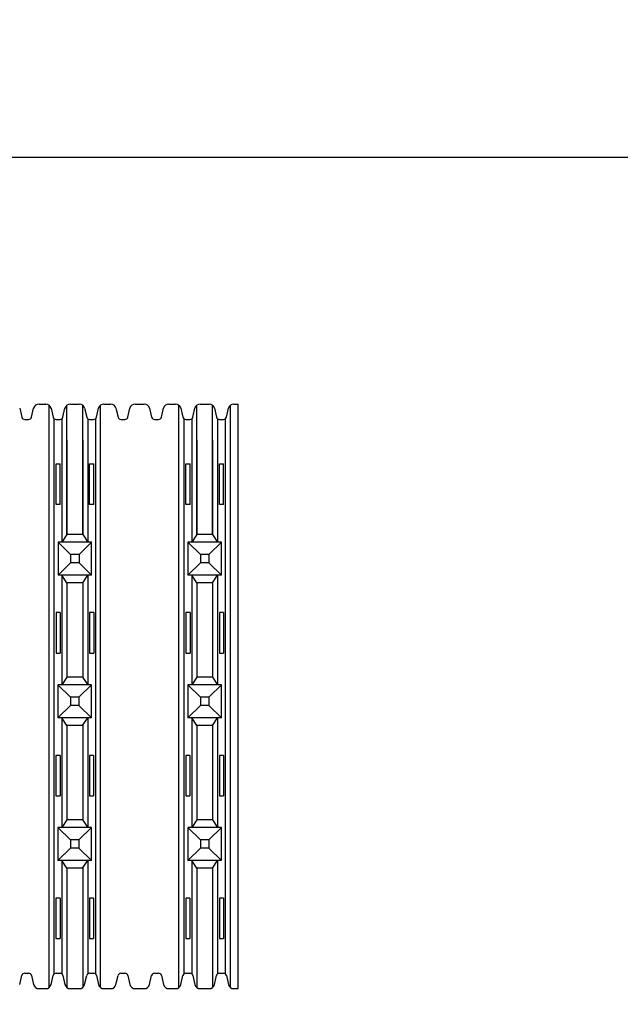
# Model space of a CAD drawing. Units: millimetres. Extents: x 1021975 to 1531347, y 607365 to 1051557.
# Drawn here: x 1227341 to 1276661, y 970705 to 1051557 of the extents above; entities that cross this region are included whole.
import ezdxf
from ezdxf import colors
from ezdxf.entities.mleader import LeaderData, LeaderLine
from ezdxf.math import Vec2, Vec3

# ---------------------------------------------------------------- set-up
doc = ezdxf.new("R2010")
doc.units = ezdxf.units.MM
doc.header["$LTSCALE"] = 0.1
doc.header["$MEASUREMENT"] = 0
doc.linetypes.add('DASHEDX2', pattern=[1.5, 1, -0.5])
doc.layers.get('0').update_dxf_attribs({"plot": 0})
doc.layers.add('25', color=7, linetype='Continuous')
doc.styles.get("Standard").update_dxf_attribs({"font": 'arial.ttf'})

msp = doc.modelspace()

# ---------------------------------------------------------------- linework, layer by layer
msp.add_lwpolyline([(1032799, 1051557), (1032799, 721560), (1531347, 721560), (1531347, 1040241), (1021975, 1040241)])
at = {"layer": '25'}
for p, q in [((1227341, 1019645), (1227509, 1018918)), ((1228317, 1018918), (1228485, 1019645)), ((1228927, 1019996), (1229292, 1019996)), ((1228927, 1019996), (1229292, 1019996)), ((1229109, 1019996), (1229474, 1019996)), ((1229756, 972088), (1229756, 1019897)), ((1229916, 1019645), (1230085, 1018918)), ((1230892, 1018918), (1231060, 1019645)), ((1231220, 1009285), (1231220, 1019897)), ((1231502, 1019996), (1232231, 1019996)), ((1232514, 1009285), (1232514, 1019897)), ((1232673, 1019645), (1232842, 1018918)), ((1233649, 1018918), (1233818, 1019645)), ((1233977, 972088), (1233977, 1019897)), ((1234259, 1019996), (1234624, 1019996)), ((1234259, 1019996), (1234624, 1019996)), ((1234442, 1019996), (1234807, 1019996)), ((1235248, 1019645), (1235417, 1018918)), ((1236224, 1018918), (1236393, 1019645)), ((1236834, 1019996), (1237564, 1019996)), ((1238006, 1019645), (1238174, 1018918)), ((1238981, 1018918), (1239150, 1019645)), ((1239592, 1019996), (1239957, 1019996)), ((1239592, 1019996), (1239957, 1019996)), ((1239592, 1019996), (1239957, 1019996)), ((1239774, 1019996), (1240139, 1019996)), ((1240421, 972088), (1240421, 1019897)), ((1240581, 1019645), (1240749, 1018918)), ((1241557, 1018918), (1241725, 1019645)), ((1241885, 1009285), (1241885, 1019897)), ((1242167, 1019996), (1242896, 1019996)), ((1243179, 1009285), (1243179, 1019897)), ((1243338, 1019645), (1243507, 1018918)), ((1244314, 1018918), (1244482, 1019645)), ((1244642, 972088), (1244642, 1019897)), ((1244924, 1019996), (1245289, 1019996)), ((1245289, 971989), (1245289, 1019996)), ((1230172, 973204), (1230172, 1018781)), ((1230805, 1018781), (1230805, 1008655)), ((1232929, 1018781), (1232929, 1008655)), ((1233562, 1018781), (1233562, 973204)), ((1240836, 973204), (1240836, 1018781)), ((1241470, 1018781), (1241470, 1008655)), ((1243594, 1018781), (1243594, 1008655)), ((1244227, 1018781), (1244227, 973204)), ((1227750, 1018727), (1228076, 1018727)), ((1230325, 1018727), (1230651, 1018727)), ((1233083, 1018727), (1233408, 1018727)), ((1235658, 1018727), (1235983, 1018727)), ((1238415, 1018727), (1238741, 1018727)), ((1240990, 1018727), (1241316, 1018727)), ((1243747, 1018727), (1244073, 1018727)), ((1231220, 1017021), (1231220, 1009285)), ((1231220, 1009285), (1231220, 1017021)), ((1232514, 1017021), (1232514, 1009285)), ((1232514, 1009285), (1232514, 1017021)), ((1241885, 1009285), (1241885, 1017021)), ((1241885, 1017021), (1241885, 1009285)), ((1243179, 1009285), (1243179, 1017021)), ((1243179, 1017021), (1243179, 1009285)), ((1230328, 1011747), (1230328, 1015082)), ((1230328, 1011747), (1230328, 1015082)), ((1230328, 1015082), (1230661, 1015082)), ((1230328, 1015082), (1230661, 1015082)), ((1230661, 1011747), (1230661, 1015082)), ((1230661, 1011747), (1230661, 1015082)), ((1233083, 1015082), (1233417, 1015082)), ((1233083, 1015082), (1233417, 1015082)), ((1233083, 1011747), (1233083, 1015082)), ((1233083, 1011747), (1233083, 1015082)), ((1233417, 1011747), (1233417, 1015082)), ((1233417, 1011747), (1233417, 1015082)), ((1240992, 1015082), (1241326, 1015082)), ((1240992, 1015082), (1241326, 1015082)), ((1240992, 1011747), (1240992, 1015082)), ((1240992, 1011747), (1240992, 1015082)), ((1241326, 1011747), (1241326, 1015082)), ((1241326, 1011747), (1241326, 1015082)), ((1243748, 1015082), (1244082, 1015082)), ((1243748, 1015082), (1244082, 1015082)), ((1243748, 1011747), (1243748, 1015082)), ((1243748, 1011747), (1243748, 1015082)), ((1244082, 1011747), (1244082, 1015082)), ((1244082, 1011747), (1244082, 1015082)), ((1230661, 1011747), (1230328, 1011747)), ((1230661, 1011747), (1230328, 1011747)), ((1233417, 1011747), (1233083, 1011747)), ((1233417, 1011747), (1233083, 1011747)), ((1241326, 1011747), (1240992, 1011747)), ((1241326, 1011747), (1240992, 1011747)), ((1244082, 1011747), (1243748, 1011747)), ((1244082, 1011747), (1243748, 1011747)), ((1231220, 1009285), (1230805, 1008655)), ((1232514, 1009285), (1231220, 1009285)), ((1232514, 1009285), (1231220, 1009285)), ((1232514, 1009285), (1232929, 1008655)), ((1241885, 1009285), (1241470, 1008655)), ((1243179, 1009285), (1241885, 1009285)), ((1243179, 1009285), (1241885, 1009285)), ((1243179, 1009285), (1243594, 1008655)), ((1233246, 1008655), (1230488, 1008655)), ((1230488, 1008655), (1230488, 1005957)), ((1231520, 1007646), (1230488, 1008655)), ((1232214, 1007646), (1233246, 1008655)), ((1233246, 1005957), (1233246, 1008655)), ((1243910, 1008655), (1241153, 1008655)), ((1241153, 1008655), (1241153, 1005957)), ((1242185, 1007646), (1241153, 1008655)), ((1242878, 1007646), (1243910, 1008655)), ((1243910, 1005957), (1243910, 1008655)), ((1232214, 1007646), (1231520, 1007646)), ((1231520, 1007646), (1231520, 1006967)), ((1232214, 1007646), (1232214, 1006967)), ((1242878, 1007646), (1242185, 1007646)), ((1242185, 1007646), (1242185, 1006967)), ((1242878, 1007646), (1242878, 1006967)), ((1231520, 1006967), (1230488, 1005957)), ((1232214, 1006967), (1231520, 1006967)), ((1232214, 1006967), (1233246, 1005957)), ((1242185, 1006967), (1241153, 1005957)), ((1242878, 1006967), (1242185, 1006967)), ((1242878, 1006967), (1243910, 1005957)), ((1233246, 1005957), (1230488, 1005957)), ((1230805, 1005957), (1230805, 996939)), ((1231220, 1005327), (1230805, 1005957)), ((1232514, 1005327), (1232929, 1005957)), ((1232929, 1005957), (1232929, 996939)), ((1243910, 1005957), (1241153, 1005957)), ((1241885, 1005327), (1241470, 1005957)), ((1241470, 1005957), (1241470, 996939)), ((1243179, 1005327), (1243594, 1005957)), ((1243594, 1005957), (1243594, 996939)), ((1232514, 1005327), (1231220, 1005327)), ((1231220, 1005327), (1231220, 997569)), ((1232514, 1005327), (1232514, 997561)), ((1243179, 1005327), (1241885, 1005327)), ((1241885, 1005327), (1241885, 997569)), ((1243179, 1005327), (1243179, 997561)), ((1230328, 1002866), (1230328, 999530)), ((1230328, 1002866), (1230328, 999530)), ((1230661, 1002866), (1230328, 1002866)), ((1230661, 1002866), (1230328, 1002866)), ((1230661, 1002866), (1230661, 999530)), ((1230661, 1002866), (1230661, 999530)), ((1233417, 1002866), (1233083, 1002866)), ((1233417, 1002866), (1233083, 1002866)), ((1233083, 1002866), (1233083, 999530)), ((1233083, 1002866), (1233083, 999530)), ((1233417, 1002866), (1233417, 999530)), ((1233417, 1002866), (1233417, 999530)), ((1241326, 1002866), (1240992, 1002866)), ((1241326, 1002866), (1240992, 1002866)), ((1240992, 1002866), (1240992, 999530)), ((1240992, 1002866), (1240992, 999530)), ((1241326, 1002866), (1241326, 999530)), ((1241326, 1002866), (1241326, 999530)), ((1244082, 1002866), (1243748, 1002866)), ((1244082, 1002866), (1243748, 1002866)), ((1243748, 1002866), (1243748, 999530)), ((1243748, 1002866), (1243748, 999530)), ((1244082, 1002866), (1244082, 999530)), ((1244082, 1002866), (1244082, 999530)), ((1230328, 999530), (1230661, 999530)), ((1230328, 999530), (1230661, 999530)), ((1233083, 999530), (1233417, 999530)), ((1233083, 999530), (1233417, 999530)), ((1240992, 999530), (1241326, 999530)), ((1240992, 999530), (1241326, 999530)), ((1243748, 999530), (1244082, 999530)), ((1243748, 999530), (1244082, 999530)), ((1233240, 996939), (1230482, 996939)), ((1230482, 996939), (1230482, 994241)), ((1231514, 995930), (1230482, 996939)), ((1231214, 997569), (1230799, 996939)), ((1232508, 997569), (1231214, 997569)), ((1232508, 997569), (1231214, 997569)), ((1232208, 995930), (1233240, 996939)), ((1232508, 997569), (1232923, 996939)), ((1233240, 994241), (1233240, 996939)), ((1243905, 996939), (1241147, 996939)), ((1242179, 995930), (1241147, 996939)), ((1241147, 996939), (1241147, 994241)), ((1241879, 997569), (1241464, 996939)), ((1243173, 997569), (1241879, 997569)), ((1243173, 997569), (1241879, 997569)), ((1242873, 995930), (1243905, 996939)), ((1243173, 997569), (1243588, 996939)), ((1243905, 994241), (1243905, 996939)), ((1232208, 995930), (1231514, 995930)), ((1231514, 995930), (1231514, 995251)), ((1232208, 995930), (1232208, 995251)), ((1242873, 995930), (1242179, 995930)), ((1242179, 995930), (1242179, 995251)), ((1242873, 995930), (1242873, 995251)), ((1231514, 995251), (1230482, 994241)), ((1232208, 995251), (1231514, 995251)), ((1232208, 995251), (1233240, 994241)), ((1242179, 995251), (1241147, 994241)), ((1242873, 995251), (1242179, 995251)), ((1242873, 995251), (1243905, 994241)), ((1233240, 994241), (1230482, 994241)), ((1231214, 993611), (1230799, 994241)), ((1230805, 994241), (1230805, 985223)), ((1232508, 993611), (1232923, 994241)), ((1232929, 994241), (1232929, 985223)), ((1243905, 994241), (1241147, 994241)), ((1241879, 993611), (1241464, 994241)), ((1241470, 994241), (1241470, 985223)), ((1243173, 993611), (1243588, 994241)), ((1243594, 994241), (1243594, 985223)), ((1232508, 993611), (1231214, 993611)), ((1231220, 993611), (1231220, 985853)), ((1232514, 993620), (1232514, 985845)), ((1243173, 993611), (1241879, 993611)), ((1241885, 993611), (1241885, 985853)), ((1243179, 993620), (1243179, 985845)), ((1230322, 991149), (1230322, 987814)), ((1230322, 991149), (1230322, 987814)), ((1230655, 991149), (1230322, 991149)), ((1230655, 991149), (1230322, 991149)), ((1230655, 991149), (1230655, 987814)), ((1230655, 991149), (1230655, 987814)), ((1233078, 991149), (1233078, 987814)), ((1233078, 991149), (1233078, 987814)), ((1233411, 991149), (1233078, 991149)), ((1233411, 991149), (1233078, 991149)), ((1233411, 991149), (1233411, 987814)), ((1233411, 991149), (1233411, 987814)), ((1240987, 991149), (1240987, 987814)), ((1240987, 991149), (1240987, 987814)), ((1241320, 991149), (1240987, 991149)), ((1241320, 991149), (1240987, 991149)), ((1241320, 991149), (1241320, 987814)), ((1241320, 991149), (1241320, 987814)), ((1243742, 991149), (1243742, 987814)), ((1243742, 991149), (1243742, 987814)), ((1244076, 991149), (1243742, 991149)), ((1244076, 991149), (1243742, 991149)), ((1244076, 991149), (1244076, 987814)), ((1244076, 991149), (1244076, 987814)), ((1230322, 987814), (1230655, 987814)), ((1230322, 987814), (1230655, 987814)), ((1233078, 987814), (1233411, 987814)), ((1233078, 987814), (1233411, 987814)), ((1240987, 987814), (1241320, 987814)), ((1240987, 987814), (1241320, 987814)), ((1243742, 987814), (1244076, 987814)), ((1243742, 987814), (1244076, 987814)), ((1231214, 985853), (1230799, 985223)), ((1232508, 985853), (1231214, 985853)), ((1232508, 985853), (1231214, 985853)), ((1232508, 985853), (1232923, 985223)), ((1241879, 985853), (1241464, 985223)), ((1243173, 985853), (1241879, 985853)), ((1243173, 985853), (1241879, 985853)), ((1243173, 985853), (1243588, 985223)), ((1233240, 985223), (1230482, 985223)), ((1230482, 985223), (1230482, 982525)), ((1231514, 984214), (1230482, 985223)), ((1232208, 984214), (1233240, 985223)), ((1233240, 982525), (1233240, 985223)), ((1243905, 985223), (1241147, 985223)), ((1241147, 985223), (1241147, 982525)), ((1242179, 984214), (1241147, 985223)), ((1242873, 984214), (1243905, 985223)), ((1243905, 982525), (1243905, 985223)), ((1232208, 984214), (1231514, 984214)), ((1231514, 984214), (1231514, 983535)), ((1232208, 984214), (1232208, 983535)), ((1242873, 984214), (1242179, 984214)), ((1242179, 984214), (1242179, 983535)), ((1242873, 984214), (1242873, 983535)), ((1231514, 983535), (1230482, 982525)), ((1232208, 983535), (1231514, 983535)), ((1232208, 983535), (1233240, 982525)), ((1242179, 983535), (1241147, 982525)), ((1242873, 983535), (1242179, 983535)), ((1242873, 983535), (1243905, 982525)), ((1233240, 982525), (1230482, 982525)), ((1231214, 981895), (1230799, 982525)), ((1230805, 982525), (1230805, 973204)), ((1232508, 981895), (1232923, 982525)), ((1232929, 982525), (1232929, 973204)), ((1243905, 982525), (1241147, 982525)), ((1241879, 981895), (1241464, 982525)), ((1241470, 982525), (1241470, 973204)), ((1243173, 981895), (1243588, 982525)), ((1243594, 982525), (1243594, 973204)), ((1232508, 981895), (1231214, 981895)), ((1231220, 981895), (1231220, 972088)), ((1232514, 981904), (1232514, 972088)), ((1243173, 981895), (1241879, 981895)), ((1241885, 981895), (1241885, 972088)), ((1243179, 981904), (1243179, 972088)), ((1230655, 979433), (1230322, 979433)), ((1230655, 979433), (1230322, 979433)), ((1230322, 979433), (1230322, 976098)), ((1230322, 979433), (1230322, 976098)), ((1230655, 979433), (1230655, 976098)), ((1230655, 979433), (1230655, 976098)), ((1233411, 979433), (1233078, 979433)), ((1233411, 979433), (1233078, 979433)), ((1233078, 979433), (1233078, 976098)), ((1233078, 979433), (1233078, 976098)), ((1233411, 979433), (1233411, 976098)), ((1233411, 979433), (1233411, 976098)), ((1241320, 979433), (1240987, 979433)), ((1241320, 979433), (1240987, 979433)), ((1240987, 979433), (1240987, 976098)), ((1240987, 979433), (1240987, 976098)), ((1241320, 979433), (1241320, 976098)), ((1241320, 979433), (1241320, 976098)), ((1244076, 979433), (1243742, 979433)), ((1244076, 979433), (1243742, 979433)), ((1243742, 979433), (1243742, 976098)), ((1243742, 979433), (1243742, 976098)), ((1244076, 979433), (1244076, 976098)), ((1244076, 979433), (1244076, 976098)), ((1230322, 976098), (1230655, 976098)), ((1230322, 976098), (1230655, 976098)), ((1233078, 976098), (1233411, 976098)), ((1233078, 976098), (1233411, 976098)), ((1240987, 976098), (1241320, 976098)), ((1240987, 976098), (1241320, 976098)), ((1243742, 976098), (1244076, 976098)), ((1243742, 976098), (1244076, 976098)), ((1227341, 972340), (1227509, 973067)), ((1227750, 973258), (1228076, 973258)), ((1228317, 973067), (1228485, 972340)), ((1229916, 972340), (1230085, 973067)), ((1230325, 973258), (1230651, 973258)), ((1230892, 973067), (1231060, 972340)), ((1232673, 972340), (1232842, 973067)), ((1233083, 973258), (1233408, 973258)), ((1233649, 973067), (1233818, 972340)), ((1235248, 972340), (1235417, 973067)), ((1235658, 973258), (1235983, 973258)), ((1236224, 973067), (1236393, 972340)), ((1238006, 972340), (1238174, 973067)), ((1238415, 973258), (1238741, 973258)), ((1238981, 973067), (1239150, 972340)), ((1240581, 972340), (1240749, 973067)), ((1240990, 973258), (1241316, 973258)), ((1241557, 973067), (1241725, 972340)), ((1243338, 972340), (1243507, 973067)), ((1243747, 973258), (1244073, 973258)), ((1244314, 973067), (1244482, 972340)), ((1228927, 971989), (1229292, 971989)), ((1228927, 971989), (1229292, 971989)), ((1229109, 971989), (1229474, 971989)), ((1231502, 971989), (1232231, 971989)), ((1234259, 971989), (1234624, 971989)), ((1234259, 971989), (1234624, 971989)), ((1234442, 971989), (1234807, 971989)), ((1236834, 971989), (1237564, 971989)), ((1239592, 971989), (1239957, 971989)), ((1239592, 971989), (1239957, 971989)), ((1239592, 971989), (1239957, 971989)), ((1239774, 971989), (1240139, 971989)), ((1242167, 971989), (1242896, 971989)), ((1244924, 971989), (1245289, 971989))]:
    msp.add_line(p, q, dxfattribs=at)
for centre, radius, start, end in [((1228927, 1019542), 453, 89.98521, 166.97094), ((1229474, 1019542), 454, 13.06192, 89.98193), ((1231502, 1019542), 453, 90.00364, 166.97094), ((1232232, 1019543), 453, 13.00089, 90.02716), ((1234259, 1019542), 453, 89.98521, 166.97094), ((1234806, 1019542), 454, 13.06192, 89.98193), ((1236834, 1019542), 453, 90.00364, 166.97094), ((1237564, 1019543), 453, 13.00089, 90.02716), ((1239592, 1019542), 453, 89.98521, 166.97094), ((1240139, 1019542), 454, 13.06192, 89.98193), ((1242167, 1019542), 453, 90.00364, 166.97094), ((1242896, 1019543), 453, 13.00089, 90.02716), ((1244924, 1019542), 453, 89.98521, 166.97094), ((1227750, 1018974), 247, 193.10446, 269.96415), ((1228076, 1018974), 247, 270.00935, 346.95588), ((1230325, 1018974), 247, 193.10446, 269.96415), ((1230651, 1018974), 247, 270.03585, 346.89554), ((1233083, 1018974), 247, 193.10446, 269.96415), ((1233408, 1018974), 247, 270.00935, 346.95588), ((1235658, 1018974), 247, 193.10446, 269.96415), ((1235983, 1018974), 247, 270.03585, 346.89554), ((1238415, 1018974), 247, 193.10446, 269.96415), ((1238741, 1018974), 247, 270.00935, 346.95588), ((1240990, 1018974), 247, 193.10446, 269.96415), ((1241316, 1018974), 247, 270.03585, 346.89554), ((1243747, 1018974), 247, 193.10446, 269.96415), ((1244073, 1018974), 247, 270.00935, 346.95588), ((1227750, 973011), 247, 89.89626, 166.94994), ((1228077, 973011), 246, 12.98973, 90.13025), ((1230325, 973011), 247, 89.89626, 166.94994), ((1230652, 973011), 247, 13.05006, 90.10374), ((1233082, 973011), 247, 89.89626, 166.94994), ((1233409, 973011), 246, 12.98973, 90.13025), ((1235657, 973011), 247, 89.89626, 166.94994), ((1235984, 973011), 247, 13.05006, 90.10374), ((1238414, 973011), 247, 89.89626, 166.94994), ((1238741, 973011), 246, 12.98973, 90.13025), ((1240990, 973011), 247, 89.89626, 166.94994), ((1241316, 973011), 247, 13.05006, 90.10374), ((1243747, 973011), 247, 89.89626, 166.94994), ((1244074, 973011), 246, 12.98973, 90.13025), ((1228927, 972443), 454, 193.07456, 270.00905), ((1229474, 972443), 454, 270.02382, 346.89257), ((1231502, 972443), 454, 193.07456, 269.99062), ((1232232, 972442), 453, 269.97856, 346.95362), ((1234259, 972443), 454, 193.07456, 270.00905), ((1234806, 972443), 454, 270.02382, 346.89257), ((1236835, 972443), 454, 193.07456, 269.99062), ((1237564, 972442), 453, 269.97856, 346.95362), ((1239592, 972443), 454, 193.07456, 270.00905), ((1240139, 972443), 454, 270.02382, 346.89257), ((1242167, 972443), 454, 193.07456, 269.99062), ((1242896, 972442), 453, 269.97856, 346.95362), ((1244924, 972443), 454, 193.07456, 270.00905)]:
    msp.add_arc(centre, radius, start, end, dxfattribs=at)

# ---------------------------------------------------------------- leaders
at = {"layer": '25', "linetype": 'DASHEDX2'}
ml = msp.add_multileader_mtext('Standard', dxfattribs=at)
ml.set_content('Megaflo', color=256)
ml.set_leader_properties()
ml.build(insert=Vec2(0, 0))
ml.multileader.update_dxf_attribs({"text_right_attachment_type": 0, "dogleg_length": 0.36, "arrow_head_size": 3000})
ctx = ml.context
ctx.base_point, ctx.char_height, ctx.arrow_head_size, ctx.landing_gap_size, ctx.plane_origin = Vec3(1216522, 958478), 4375, 3000, 0.09, Vec3(1202261, 958554)
ctx.right_attachment = 0
notes = []
notes.append((ctx, [(0, (1, 1, 0), (1207410, 958478), (1, 0), 9113, [(0, [(1203972, 972405)], 0, [])])]))
ctx.mtext.insert, ctx.mtext.flow_direction = Vec3(1216522, 961309), 5
for ctx, leaders in notes:
    for number, flags, end, landing, length, lines in leaders:
        leader = LeaderData()
        leader.index, (leader.has_last_leader_line, leader.has_dogleg_vector, leader.attachment_direction) = number, flags
        leader.last_leader_point, leader.dogleg_vector, leader.dogleg_length = Vec3(end), Vec3(landing), length
        for number, points, colour, breaks in lines:
            line = LeaderLine()
            line.index, line.vertices, line.color, line.breaks = number, Vec3.list(points), colors.encode_raw_color(colour), breaks
            leader.lines.append(line)
        ctx.leaders.append(leader)

doc.saveas('drawing.dxf')
